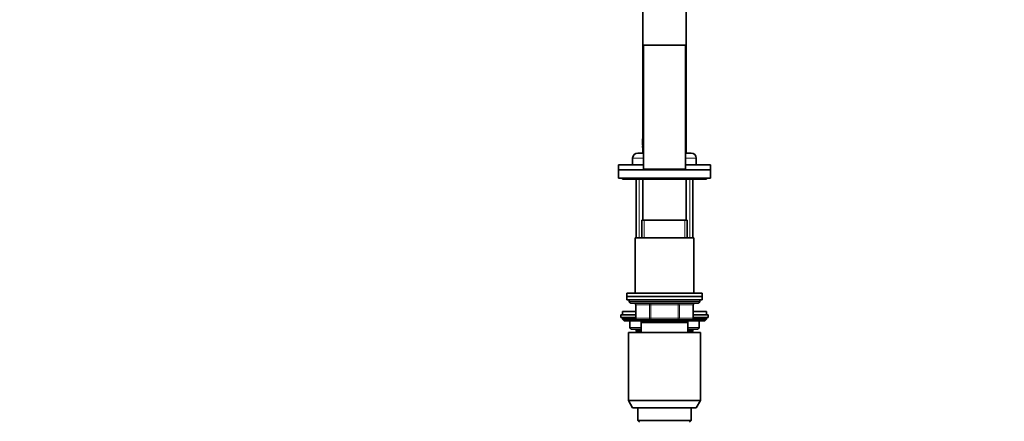
# Model space of a CAD drawing. Units: millimetres. Extents: x 0 to 2350, y 0 to 2725.
# Drawn here: x 0 to 588, y 1937 to 2176 of the extents above; entities that cross this region are included whole.
import ezdxf
from ezdxf import colors
from ezdxf.entities.mleader import LeaderData, LeaderLine
from ezdxf.math import Vec2, Vec3

# ---------------------------------------------------------------- set-up
doc = ezdxf.new("R2010")
doc.units = ezdxf.units.MM
doc.layers.add('DV7_Défaut', color=7, linetype='Continuous')
doc.layers.add('Défaut', color=7, linetype='Continuous')

# ---------------------------------------------------------------- blocks, each defined once
blk = doc.blocks.new('_DOT')
at = {"color": 0}
blk.add_line((0, 0), (-1, 0), dxfattribs=at)
at = {"color": 0, "const_width": 0.333}
blk.add_lwpolyline([(-0.1665, 0, 1), (0.1665, 0, 1)], format="xyb", close=True, dxfattribs=at)
blk = doc.blocks.new('SE6')
at = {"layer": 'DV7_Défaut', "color": 7, "linetype": 'Continuous', "lineweight": 35}
for p, q in [((397.8, 2096.8), (397.8, 2280.4)), ((371.8, 2207.9), (371.8, 2105.4)), ((372.3, 2161.2), (397.3, 2161.2)), ((372.3, 2161.2), (372.3, 2087.2)), ((397.3, 2161.2), (397.3, 2087.2)), ((371.8, 2105.38), (371.75, 2105.38)), ((371.75, 2105.38), (371.75, 2101.52)), ((371.75, 2105.38), (371.75, 2105.38)), ((371.75, 2105.38), (371.75, 2101.52)), ((371.8, 2105.38), (371.8, 2104.36)), ((372.16, 2105.57), (372.11, 2105.57)), ((371.8, 2101.52), (371.75, 2101.52)), ((371.75, 2101.52), (371.75, 2101.52)), ((371.75, 2100.88), (371.75, 2100.88)), ((371.8, 2100.88), (371.75, 2100.88)), ((371.75, 2100.88), (371.75, 2100.84)), ((371.75, 2100.53), (371.75, 2100.81)), ((371.75, 2100.81), (371.75, 2100.81)), ((371.75, 2100.53), (371.75, 2100.53)), ((371.75, 2100.5), (371.75, 2100.49)), ((371.75, 2100.46), (371.75, 2100.06)), ((371.75, 2100.06), (371.75, 2100.46)), ((371.75, 2100.46), (371.75, 2100.06)), ((371.8, 2100.46), (371.75, 2100.46)), ((371.75, 2100.46), (371.75, 2100.46)), ((371.8, 2100.06), (371.75, 2100.06)), ((371.75, 2100.06), (371.75, 2100.06)), ((371.8, 2102.65), (371.8, 2101.52)), ((371.8, 2101.5), (371.8, 2100.88)), ((371.8, 2100.48), (371.8, 2100.46)), ((371.8, 2100.06), (371.8, 2096.8)), ((371.84, 2100.88), (371.84, 2100.06)), ((371.85, 2100.88), (371.84, 2100.88)), ((371.84, 2100.06), (371.85, 2100.06)), ((371.9, 2100.88), (371.85, 2100.88)), ((371.85, 2100.06), (371.85, 2100.88)), ((371.9, 2100.06), (371.85, 2100.06)), ((371.9, 2100.06), (371.9, 2100.88)), ((372.31, 2103.35), (371.99, 2103.35)), ((371.99, 2103.35), (371.99, 2102.96)), ((371.99, 2102.96), (372.31, 2102.96)), ((372.05, 2100.22), (372.07, 2100.22)), ((372.05, 2100.18), (372.05, 2100.22)), ((372.12, 2100.22), (372.07, 2100.22)), ((372.1, 2100.55), (372.16, 2100.46)), ((372.14, 2100.42), (372.1, 2100.49)), ((372.13, 2100.06), (372.1, 2100.06)), ((372.11, 2101.44), (372.16, 2101.44)), ((372.17, 2100.88), (372.12, 2100.88)), ((372.17, 2100.06), (372.13, 2100.06)), ((372.17, 2100.75), (372.15, 2100.73)), ((372.15, 2100.55), (372.2, 2100.46)), ((372.21, 2100.75), (372.17, 2100.75)), ((372.21, 2100.75), (372.2, 2100.73)), ((365.8, 2093.8), (365.8, 2089.8)), ((372.3, 2096.8), (368.8, 2096.8)), ((400.8, 2096.8), (397.3, 2096.8)), ((403.8, 2089.8), (403.8, 2093.8)), ((372.3, 2089.8), (357.3, 2089.8)), ((357.3, 2089.8), (357.3, 2086.8)), ((412.3, 2086.8), (357.3, 2086.8)), ((357.3, 2086.8), (357.3, 2081.8)), ((372.3, 2087.2), (397.3, 2087.2)), ((375.8, 2087.2), (375.8, 2086.8)), ((393.8, 2086.8), (393.8, 2087.2)), ((412.3, 2089.8), (397.3, 2089.8)), ((412.3, 2086.8), (412.3, 2089.8)), ((412.3, 2081.8), (412.3, 2086.8)), ((412.3, 2081.8), (357.3, 2081.8)), ((359.8, 2081.8), (359.8, 2081.3)), ((409.8, 2081.3), (359.8, 2081.3)), ((367.8, 2081.3), (367.8, 2046.3)), ((371.8, 2081.3), (371.8, 2056.8)), ((397.8, 2056.8), (397.8, 2081.3)), ((401.8, 2046.3), (401.8, 2081.3)), ((409.8, 2081.3), (409.8, 2081.8)), ((398.3, 2056.8), (371.3, 2056.8)), ((371.3, 2056.8), (371.3, 2046.3)), ((398.3, 2046.3), (398.3, 2056.8)), ((402.3, 2046.3), (367.3, 2046.3)), ((367.3, 2046.3), (367.3, 2013.3)), ((402.3, 2013.3), (402.3, 2046.3)), ((407.3, 2013.3), (362.3, 2013.3)), ((362.3, 2013.3), (362.3, 2011.3)), ((407.3, 2011.3), (362.3, 2011.3)), ((362.3, 2011.3), (362.3, 2009.3)), ((407.3, 2011.3), (362.3, 2011.3)), ((407.3, 2011.3), (407.3, 2013.3)), ((407.3, 2009.3), (407.3, 2011.3)), ((407.3, 2009.3), (362.3, 2009.3)), ((363.8, 2009.3), (363.8, 2008.3)), ((364.8, 2007.3), (404.8, 2007.3)), ((367.63, 2006.3), (367.63, 1998.3)), ((401.96, 1998.3), (401.96, 2006.3)), ((405.8, 2008.3), (405.8, 2009.3)), ((367.63, 2000.3), (358.8, 2000.3)), ((358.8, 2000.3), (358.8, 1998.8)), ((367.63, 1998.8), (358.8, 1998.8)), ((359.8, 2002.3), (367.63, 2002.3)), ((359.8, 2002.3), (359.8, 2000.3)), ((359.8, 1998.3), (359.8, 1997.64)), ((401.96, 2002.3), (409.8, 2002.3)), ((410.8, 2000.3), (401.96, 2000.3)), ((410.8, 1998.8), (401.96, 1998.8)), ((409.8, 2000.3), (409.8, 2002.3)), ((409.8, 1997.64), (409.8, 1998.3)), ((410.8, 1998.8), (410.8, 2000.3)), ((359.8, 1997.64), (367.88, 1997.64)), ((359.8, 1997.64), (360.64, 1996.8)), ((360.64, 1996.8), (370.8, 1996.8)), ((364.17, 1996.8), (364.17, 1992.8)), ((376.71, 1997.3), (368.63, 1997.3)), ((398.8, 1996.8), (370.8, 1996.8)), ((370.8, 1995.8), (370.8, 1996.8)), ((398.8, 1995.8), (370.8, 1995.8)), ((370.8, 1989.8), (370.8, 1995.8)), ((371.3, 1997.3), (371.3, 1996.8)), ((392.88, 1997.3), (376.71, 1997.3)), ((400.96, 1997.3), (392.88, 1997.3)), ((398.3, 1996.8), (398.3, 1997.3)), ((398.8, 1996.8), (408.95, 1996.8)), ((398.8, 1996.8), (398.8, 1995.8)), ((398.8, 1995.8), (398.8, 1989.8)), ((401.72, 1997.64), (409.8, 1997.64)), ((405.43, 1992.8), (405.43, 1996.8)), ((408.95, 1996.8), (409.8, 1997.64)), ((406.3, 1989.8), (363.3, 1989.8)), ((363.3, 1989.8), (363.3, 1949.13)), ((370.8, 1991.8), (365.17, 1991.8)), ((367.8, 1991.8), (367.8, 1990.7)), ((370.8, 1990.7), (367.8, 1990.7)), ((367.8, 1990.7), (368.7, 1989.8)), ((404.43, 1991.8), (398.8, 1991.8)), ((401.8, 1990.7), (398.8, 1990.7)), ((400.89, 1989.8), (401.8, 1990.7)), ((401.8, 1990.7), (401.8, 1991.8)), ((406.3, 1949.13), (406.3, 1989.8)), ((406.3, 1949.13), (363.3, 1949.13)), ((363.3, 1949.13), (365.8, 1944.8)), ((403.8, 1944.8), (406.3, 1949.13)), ((403.8, 1944.8), (365.8, 1944.8)), ((368.8, 1944.8), (368.8, 1937.3)), ((400.8, 1937.3), (400.8, 1944.8)), ((400.8, 1937.3), (368.8, 1937.3)), ((368.8, 1937.3), (369.8, 1936.3)), ((399.8, 1936.3), (400.8, 1937.3))]:
    blk.add_line(p, q, dxfattribs=at)
at = {"layer": 'DV7_Défaut', "color": 7, "linetype": 'Continuous', "lineweight": 18}
for p, q in [((372.15, 2100.55), (372.1, 2100.55)), ((372.2, 2100.46), (372.16, 2100.46)), ((372.22, 2100.42), (372.17, 2100.42)), ((372.3, 2093.8), (365.8, 2093.8)), ((403.8, 2093.8), (397.3, 2093.8)), ((369.65, 2046.3), (369.65, 2081.3)), ((399.94, 2046.3), (399.94, 2081.3)), ((372.74, 2046.3), (372.74, 2056.8)), ((396.86, 2046.3), (396.86, 2056.8)), ((405.8, 2008.3), (363.8, 2008.3)), ((367.77, 2006.3), (367.63, 2006.3)), ((375.85, 2006.3), (367.77, 2006.3)), ((367.77, 2006.3), (367.77, 1998.3)), ((375.85, 2006.3), (376.71, 2006.3)), ((375.85, 1998.3), (375.85, 2006.3)), ((376.71, 2007.3), (376.71, 2006.3)), ((376.71, 2006.3), (376.71, 1998.3)), ((392.88, 2006.3), (376.71, 2006.3)), ((392.88, 2007.3), (392.88, 2006.3)), ((392.88, 2006.3), (393.75, 2006.3)), ((392.88, 1998.3), (392.88, 2006.3)), ((393.75, 2006.3), (393.75, 1998.3)), ((401.83, 2006.3), (393.75, 2006.3)), ((401.83, 2006.3), (401.96, 2006.3)), ((401.83, 1998.3), (401.83, 2006.3)), ((359.8, 1998.3), (367.63, 1998.3)), ((367.77, 1998.3), (367.63, 1998.3)), ((367.77, 1998.3), (375.85, 1998.3)), ((375.85, 1998.3), (376.71, 1998.3)), ((376.71, 1998.3), (392.88, 1998.3)), ((376.71, 1998.3), (376.71, 1997.3)), ((392.88, 1998.3), (393.75, 1998.3)), ((392.88, 1997.3), (392.88, 1998.3)), ((393.75, 1998.3), (401.83, 1998.3)), ((401.96, 1998.3), (401.83, 1998.3)), ((401.96, 1998.3), (409.8, 1998.3)), ((364.3, 1992.8), (364.17, 1992.8)), ((364.3, 1996.8), (364.3, 1992.8)), ((364.3, 1992.8), (370.8, 1992.8)), ((372.74, 1996.8), (372.74, 1997.3)), ((396.86, 1996.8), (396.86, 1997.3)), ((398.8, 1992.8), (405.29, 1992.8)), ((405.29, 1992.8), (405.29, 1996.8)), ((405.29, 1992.8), (405.43, 1992.8)), ((369.65, 1990.7), (369.65, 1991.8)), ((399.94, 1990.7), (399.94, 1991.8))]:
    blk.add_line(p, q, dxfattribs=at)
at = {"layer": 'DV7_Défaut', "color": 7, "linetype": 'Continuous', "lineweight": 35}
for centre, radius, start, end in [((366.89, 2100.67), 4.86, 357.51187, 2.48813), ((367.82, 2100.67), 3.93, 357.89846, 2.10154), ((367.02, 2100.67), 4.78, 357.46899, 2.53101), ((371.74, 2100.28), 0.421, 341.84402, 19.39942), ((372.05, 2100.4), 0.123, 11.48898, 27.88937), ((372.1, 2100.4), 0.122, 11.31566, 27.92395), ((371.63, 2100.3), 0.598, 0.34563, 12.38728), ((371.63, 2100.27), 0.601, 347.36757, 2.72938), ((368.8, 2093.8), 3, 90, 180), ((400.8, 2093.8), 3, 0, 90), ((364.8, 2008.3), 1, 180, 270), ((366.63, 2006.3), 1, 0, 90), ((402.96, 2006.3), 1, 90, 180), ((404.8, 2008.3), 1, 270, 0), ((360.3, 1998.3), 0.5, 90, 180), ((368.63, 1998.3), 1, 180, 270), ((400.96, 1998.3), 1, 270, 0), ((409.3, 1998.3), 0.5, 0, 90), ((365.17, 1992.8), 1, 180, 270), ((404.43, 1992.8), 1, 270, 0)]:
    blk.add_arc(centre, radius, start, end, dxfattribs=at)
at = {"layer": 'DV7_Défaut', "color": 7, "linetype": 'Continuous', "lineweight": 18}
for centre, major_axis, start_param, end_param in [((366.9, 2006.3), (0, -1), 1.570796, 3.141593), ((374.98, 2006.3), (0, -1), 1.570796, 3.141593), ((394.61, 2006.3), (0, 1), 0, 1.570796), ((402.7, 2006.3), (0, 1), 0, 1.570796), ((368.63, 1998.3), (0, 1), 1.570796, 3.141593), ((376.71, 1998.3), (0, 1), 1.570796, 3.141593), ((392.88, 1998.3), (0, -1), 0, 1.570796), ((400.96, 1998.3), (0, -1), 0, 1.570796), ((365.17, 1992.8), (0, -1), 4.712389, 6.283185), ((404.43, 1992.8), (0, 1), 3.141593, 4.712389)]:
    blk.add_ellipse(centre, major_axis=major_axis, ratio=0.866025, start_param=start_param, end_param=end_param, dxfattribs=at)
at = {"layer": 'DV7_Défaut', "color": 7, "linetype": 'Continuous', "lineweight": 35}
for points, knots in [([(372.3, 2105.46), (372.29, 2105.46), (372.27, 2105.49), (372.23, 2105.52), (372.18, 2105.55), (372.14, 2105.57), (372.09, 2105.57), (372.05, 2105.56), (372.01, 2105.52), (371.98, 2105.47), (371.94, 2105.41), (371.92, 2105.33), (371.89, 2105.23), (371.87, 2105.12), (371.85, 2105), (371.83, 2104.86), (371.82, 2104.72), (371.81, 2104.56), (371.8, 2104.39), (371.8, 2104.22), (371.79, 2104.04), (371.79, 2103.86), (371.79, 2103.67), (371.79, 2103.48), (371.79, 2103.29), (371.79, 2103.11), (371.79, 2102.92), (371.8, 2102.74), (371.8, 2102.57), (371.81, 2102.41), (371.82, 2102.25), (371.84, 2102.11), (371.86, 2101.98), (371.87, 2101.86), (371.9, 2101.75), (371.92, 2101.66), (371.95, 2101.58), (371.99, 2101.52), (372.02, 2101.48), (372.06, 2101.45), (372.1, 2101.44), (372.15, 2101.44), (372.2, 2101.47), (372.25, 2101.5), (372.28, 2101.54), (372.3, 2101.56)], [0, 0, 0, 0, 0.006338, 0.029925, 0.053572, 0.077412, 0.101106, 0.124682, 0.148323, 0.172163, 0.195844, 0.219415, 0.24307, 0.266894, 0.290522, 0.314084, 0.337777, 0.361538, 0.385103, 0.408663, 0.432408, 0.456068, 0.479593, 0.503182, 0.526948, 0.550541, 0.574068, 0.597728, 0.621483, 0.645052, 0.668622, 0.692388, 0.716101, 0.73968, 0.763324, 0.787159, 0.810837, 0.834446, 0.858177, 0.882012, 0.905665, 0.929303, 0.953103, 0.976878, 1, 1, 1, 1]), ([(372.3, 2101.97), (372.3, 2101.97), (372.28, 2101.95), (372.26, 2101.91), (372.22, 2101.87), (372.18, 2101.85), (372.15, 2101.83), (372.11, 2101.82), (372.08, 2101.83), (372.05, 2101.85), (372.02, 2101.88), (371.99, 2101.92), (371.97, 2101.97), (371.94, 2102.03), (371.92, 2102.11), (371.9, 2102.19), (371.89, 2102.29), (371.87, 2102.39), (371.86, 2102.5), (371.85, 2102.62), (371.84, 2102.74), (371.83, 2102.87), (371.83, 2103.01), (371.82, 2103.15), (371.82, 2103.29), (371.82, 2103.43), (371.82, 2103.57), (371.82, 2103.72), (371.82, 2103.86), (371.83, 2104), (371.83, 2104.13), (371.84, 2104.26), (371.85, 2104.39), (371.86, 2104.51), (371.87, 2104.62), (371.89, 2104.72), (371.9, 2104.82), (371.92, 2104.9), (371.94, 2104.97), (371.96, 2105.04), (371.99, 2105.09), (372.02, 2105.13), (372.05, 2105.16), (372.08, 2105.18), (372.11, 2105.19), (372.15, 2105.18), (372.18, 2105.17), (372.22, 2105.14), (372.26, 2105.1), (372.28, 2105.07), (372.3, 2105.05), (372.3, 2105.04)], [0, 0, 0, 0, 0.001454, 0.022598, 0.043874, 0.065193, 0.086346, 0.107468, 0.128696, 0.150049, 0.171227, 0.192335, 0.21352, 0.234867, 0.256058, 0.277157, 0.298317, 0.319639, 0.340815, 0.361897, 0.383042, 0.40434, 0.425488, 0.446553, 0.467692, 0.488978, 0.510106, 0.531167, 0.552318, 0.573606, 0.594733, 0.615808, 0.636989, 0.658293, 0.679435, 0.700539, 0.72176, 0.743085, 0.764248, 0.785383, 0.806641, 0.827979, 0.849158, 0.870313, 0.891587, 0.912926, 0.934105, 0.955254, 0.976508, 0.997843, 1, 1, 1, 1]), ([(372.16, 2101.83), (372.15, 2101.83), (372.14, 2101.83), (372.04, 2101.86), (371.98, 2102.03), (371.9, 2102.55), (371.88, 2102.91), (371.87, 2103.67), (371.87, 2104.06), (371.93, 2104.71), (371.97, 2104.96), (372.07, 2105.15), (372.12, 2105.19), (372.16, 2105.19)], [0, 0, 0, 0, 0.027897, 0.027897, 0.243387, 0.243387, 0.458877, 0.458877, 0.674367, 0.674367, 0.889857, 0.889857, 1, 1, 1, 1]), ([(372.1, 2100.49), (372.08, 2100.52), (372.07, 2100.58), (372.07, 2100.71), (372.07, 2100.78), (372.11, 2100.92), (372.15, 2100.89), (372.17, 2100.75)], [0, 0, 0, 0, 0.25, 0.25, 0.5, 0.5, 1, 1, 1, 1]), ([(372.15, 2100.73), (372.14, 2100.83), (372.11, 2100.85), (372.08, 2100.72), (372.08, 2100.59), (372.1, 2100.55)], [0, 0, 0, 0, 0.5, 0.5, 1, 1, 1, 1]), ([(372.12, 2100.22), (372.12, 2100.2), (372.12, 2100.18), (372.13, 2100.16), (372.13, 2100.15)], [0, 0, 0, 0, 0.527071, 1, 1, 1, 1]), ([(372.13, 2100.72), (372.13, 2100.7), (372.13, 2100.65), (372.14, 2100.58), (372.15, 2100.56), (372.15, 2100.55)], [0, 0, 0, 0, 0.33306, 0.664411, 1, 1, 1, 1]), ([(372.16, 2101.44), (372.17, 2101.44), (372.19, 2101.44), (372.23, 2101.46), (372.26, 2101.48), (372.3, 2101.51)], [0, 0, 0, 0, 0.272703, 0.272703, 1, 1, 1, 1]), ([(372.17, 2100.88), (372.17, 2100.88), (372.18, 2100.87), (372.2, 2100.84), (372.21, 2100.78), (372.21, 2100.75)], [0, 0, 0, 0, 0.183134, 0.598561, 1, 1, 1, 1]), ([(372.22, 2100.14), (372.21, 2100.13), (372.21, 2100.11), (372.2, 2100.08), (372.19, 2100.07), (372.18, 2100.07), (372.17, 2100.06)], [0, 0, 0, 0, 0.253186, 0.496158, 0.741121, 1, 1, 1, 1])]:
    blk.add_open_spline(points, degree=3, knots=knots, dxfattribs=at)
for points in [[(372.3, 2105.51), (372.25, 2105.55), (372.2, 2105.57), (372.16, 2105.57)], [(372.1, 2100.06), (372.08, 2100.06), (372.06, 2100.11), (372.05, 2100.18)], [(372.07, 2100.22), (372.08, 2100.1), (372.12, 2100.06), (372.14, 2100.15)], [(372.17, 2100.42), (372.2, 2100.28), (372.17, 2100.06), (372.13, 2100.06)]]:
    blk.add_open_spline(points, degree=3, dxfattribs=at)

msp = doc.modelspace()

# ---------------------------------------------------------------- block references
at = {"layer": 'Défaut'}
msp.add_blockref('SE6', (0, 0), dxfattribs=at)

# ---------------------------------------------------------------- leaders
at = {"layer": 'Défaut', "color": 7, "linetype": 'Continuous', "lineweight": 18}
ml = msp.add_multileader_mtext('Standard', dxfattribs=at)
ml.set_content('{\\pxsm0.9;\\fSolid Edge ISO|b1||i0||c0|p34;\\W1.;04/05/2021\\P}', color=256)
ml.set_leader_properties()
ml.set_arrow_properties(name='DOT')
ml.build(insert=Vec2(0, 0))
ml.multileader.update_dxf_attribs({"leader_type": 0, "dogleg_length": 0, "arrow_head_size": 12})
ctx = ml.context
ctx.base_point, ctx.char_height, ctx.arrow_head_size, ctx.landing_gap_size = Vec3(2262.84, 2717.94), 12, 12, 4.2
notes = []
notes.append((ctx, [(0, (0, 0, 0), (0, 0), (1, 0), 1, [])]))
ctx.mtext.insert = Vec3(2264.84, 2724.06)
ml = msp.add_multileader_mtext('Standard', dxfattribs=at)
ml.set_content('{\\pxsm0.9;\\fArial|b1||i0||c0|p34;\\W1.;6532/60A\\P}', color=256)
ml.set_leader_properties()
ml.set_arrow_properties(name='DOT')
ml.build(insert=Vec2(0, 0))
ml.multileader.update_dxf_attribs({"leader_type": 0, "dogleg_length": 0, "arrow_head_size": 12})
ctx = ml.context
ctx.base_point, ctx.char_height, ctx.arrow_head_size, ctx.landing_gap_size = Vec3(52.5, 2714.97), 12, 12, 4.2
notes.append((ctx, [(0, (0, 0, 0), (0, 0), (1, 0), 1, [])]))
ctx.mtext.insert = Vec3(54.5, 2721.08)
for ctx, leaders in notes:
    for number, flags, end, landing, length, lines in leaders:
        leader = LeaderData()
        leader.index, (leader.has_last_leader_line, leader.has_dogleg_vector, leader.attachment_direction) = number, flags
        leader.last_leader_point, leader.dogleg_vector, leader.dogleg_length = Vec3(end), Vec3(landing), length
        for number, points, colour, breaks in lines:
            line = LeaderLine()
            line.index, line.vertices, line.color, line.breaks = number, Vec3.list(points), colors.encode_raw_color(colour), breaks
            leader.lines.append(line)
        ctx.leaders.append(leader)

doc.saveas('drawing.dxf')
